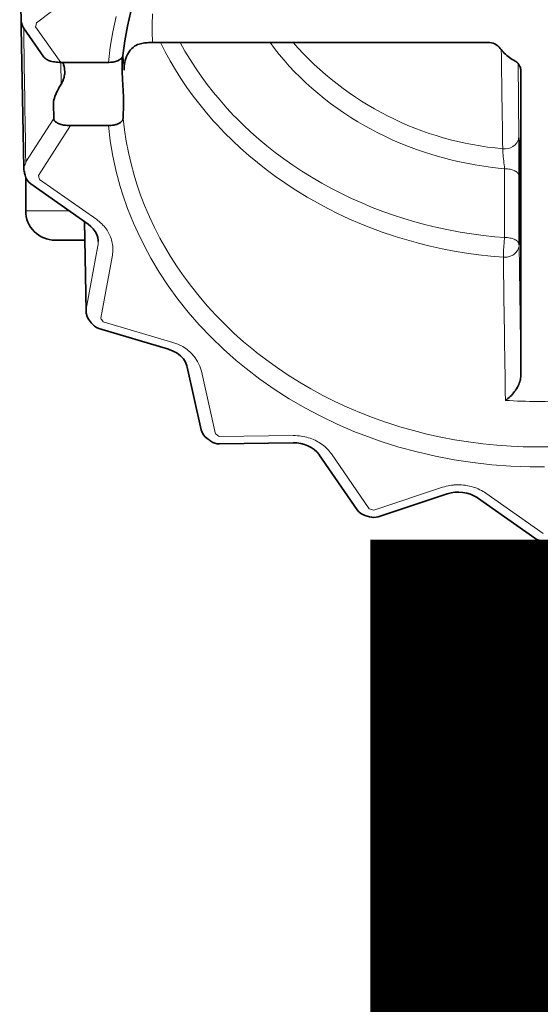
# Model space of a CAD drawing. Units: inches. Extents: x -91 to 103, y -22 to 112.
# Drawn here: x 45 to 45, y 60 to 61 of the extents above; entities that cross this region are included whole.
import ezdxf

# ---------------------------------------------------------------- set-up
doc = ezdxf.new("R2010")
doc.units = ezdxf.units.IN
doc.header["$MEASUREMENT"] = 0

# ---------------------------------------------------------------- blocks, each defined once
blk = doc.blocks.new('NCB-H (190- 240-250)')
at = {"color": 9, "lineweight": 35}
for p, q in [((11.47, -0.5298), (11.4682, -0.4294)), ((11.6177, -0.5188), (11.6133, -0.5385)), ((11.4702, -0.5318), (11.4703, -0.5407)), ((11.4703, -0.5407), (11.4738, -0.73)), ((11.5009, -0.5803), (11.4735, -0.5407)), ((11.6133, -0.5385), (11.6098, -0.5582)), ((11.6098, -0.5582), (11.6073, -0.578)), ((11.6292, -0.5626), (11.6309, -0.5622)), ((11.6309, -0.5622), (11.6327, -0.5618)), ((11.6327, -0.5618), (11.6345, -0.5615)), ((11.6345, -0.5615), (11.6363, -0.5612)), ((11.6363, -0.5612), (11.6381, -0.561)), ((11.6381, -0.561), (11.6399, -0.5608)), ((11.6399, -0.5608), (11.6417, -0.5607)), ((11.6417, -0.5607), (11.6425, -0.5606)), ((11.6425, -0.5606), (11.6443, -0.5605)), ((11.6443, -0.5605), (11.6461, -0.5605)), ((11.6461, -0.5605), (11.6471, -0.5605)), ((11.6471, -0.5605), (12.0986, -0.5605)), ((12.1153, -0.5685), (12.1166, -0.5702)), ((12.1166, -0.5702), (12.118, -0.5719)), ((11.5015, -0.581), (11.5009, -0.5803)), ((11.5021, -0.5816), (11.5015, -0.581)), ((11.5029, -0.5823), (11.5021, -0.5816)), ((11.5037, -0.5829), (11.5029, -0.5823)), ((11.5046, -0.5835), (11.5037, -0.5829)), ((11.5057, -0.584), (11.5046, -0.5835)), ((11.6036, -0.5832), (11.6025, -0.5839)), ((11.6044, -0.5826), (11.6036, -0.5832)), ((11.6052, -0.5819), (11.6044, -0.5826)), ((11.6058, -0.5813), (11.6052, -0.5819)), ((11.6063, -0.5806), (11.6058, -0.5813)), ((11.6067, -0.58), (11.6063, -0.5806)), ((11.607, -0.5793), (11.6067, -0.58)), ((11.6072, -0.5786), (11.607, -0.5793)), ((11.6073, -0.578), (11.6072, -0.5786)), ((12.118, -0.5719), (12.1191, -0.5732)), ((12.1191, -0.5732), (12.1207, -0.5748)), ((12.1207, -0.5748), (12.1223, -0.5763)), ((12.1223, -0.5763), (12.124, -0.5779)), ((12.124, -0.5779), (12.1258, -0.5793)), ((12.1258, -0.5793), (12.1276, -0.5807)), ((12.1276, -0.5807), (12.1296, -0.582)), ((12.1296, -0.582), (12.1315, -0.5833)), ((12.1315, -0.5833), (12.1336, -0.5845)), ((11.5069, -0.5846), (11.5057, -0.584)), ((11.5083, -0.5851), (11.5069, -0.5846)), ((11.5097, -0.5855), (11.5083, -0.5851)), ((11.5116, -0.586), (11.5097, -0.5855)), ((11.5136, -0.5864), (11.5116, -0.586)), ((11.5156, -0.5868), (11.5136, -0.5864)), ((11.5176, -0.587), (11.5156, -0.5868)), ((11.5197, -0.5872), (11.5176, -0.587)), ((11.5219, -0.5873), (11.5197, -0.5872)), ((11.523, -0.5873), (11.5219, -0.5873)), ((11.5876, -0.5873), (11.523, -0.5873)), ((11.5887, -0.5873), (11.5876, -0.5873)), ((11.5907, -0.5872), (11.5887, -0.5873)), ((11.5924, -0.5871), (11.5907, -0.5872)), ((11.5941, -0.5869), (11.5924, -0.5871)), ((11.5956, -0.5866), (11.5941, -0.5869)), ((11.5971, -0.5862), (11.5956, -0.5866)), ((11.5985, -0.5857), (11.5971, -0.5862)), ((11.5999, -0.5852), (11.5985, -0.5857)), ((11.6012, -0.5846), (11.5999, -0.5852)), ((11.6013, -0.5845), (11.6012, -0.5846)), ((11.6025, -0.5839), (11.6013, -0.5845)), ((11.6089, -0.598), (11.6089, -0.5946)), ((12.1336, -0.5845), (12.134, -0.5847)), ((12.134, -0.5847), (12.1342, -0.5848)), ((12.1342, -0.5848), (12.1353, -0.5855)), ((12.1353, -0.5855), (12.1364, -0.5863)), ((12.1364, -0.5863), (12.1375, -0.5871)), ((12.1375, -0.5871), (12.1384, -0.588)), ((12.1384, -0.588), (12.1393, -0.5889)), ((12.1393, -0.5889), (12.1401, -0.5899)), ((12.1401, -0.5899), (12.1408, -0.5909)), ((12.1408, -0.5909), (12.1414, -0.5919)), ((12.1414, -0.5919), (12.1419, -0.593)), ((12.1419, -0.593), (12.142, -0.5934)), ((12.142, -0.5934), (12.1425, -0.5945)), ((12.1425, -0.5945), (12.1428, -0.5957)), ((12.1428, -0.5957), (12.143, -0.5968)), ((11.5274, -0.6093), (11.5269, -0.6109)), ((11.5279, -0.6077), (11.5274, -0.6093)), ((11.5283, -0.606), (11.5279, -0.6077)), ((11.5286, -0.6043), (11.5283, -0.606)), ((11.5288, -0.6027), (11.5286, -0.6043)), ((11.5289, -0.6011), (11.5288, -0.6027)), ((11.5289, -0.5995), (11.5289, -0.6011)), ((12.143, -0.5968), (12.1432, -0.598)), ((12.1432, -0.598), (12.1432, -0.5991)), ((12.1432, -0.5991), (12.1432, -0.9901)), ((11.5203, -0.623), (11.519, -0.6255)), ((11.5211, -0.6216), (11.5203, -0.623)), ((11.5225, -0.6191), (11.5211, -0.6216)), ((11.524, -0.6166), (11.5225, -0.6191)), ((11.5243, -0.6161), (11.524, -0.6166)), ((11.5251, -0.6147), (11.5243, -0.6161)), ((11.5259, -0.6132), (11.5251, -0.6147)), ((11.5266, -0.6116), (11.5259, -0.6132)), ((11.5269, -0.6109), (11.5266, -0.6116)), ((11.6071, -0.6176), (11.607, -0.6161)), ((11.6073, -0.6203), (11.6071, -0.6176)), ((11.6074, -0.623), (11.6073, -0.6203)), ((11.6076, -0.6257), (11.6074, -0.623)), ((11.515, -0.6356), (11.5144, -0.6377)), ((11.5157, -0.6334), (11.515, -0.6356)), ((11.5166, -0.6311), (11.5157, -0.6334)), ((11.5168, -0.6307), (11.5166, -0.6311)), ((11.5179, -0.6281), (11.5168, -0.6307)), ((11.519, -0.6255), (11.5179, -0.6281)), ((11.6077, -0.6284), (11.6076, -0.6257)), ((11.6078, -0.6311), (11.6077, -0.6284)), ((11.6079, -0.6323), (11.6078, -0.6311)), ((11.608, -0.635), (11.6079, -0.6323)), ((11.6081, -0.6377), (11.608, -0.635)), ((11.5137, -0.6409), (11.5136, -0.642)), ((11.5136, -0.642), (11.5136, -0.643)), ((11.5136, -0.643), (11.514, -0.6628)), ((11.5139, -0.6396), (11.5137, -0.6409)), ((11.5143, -0.6382), (11.5139, -0.6396)), ((11.5144, -0.6377), (11.5143, -0.6382)), ((11.6074, -0.6629), (11.6081, -0.643)), ((11.6081, -0.6404), (11.6081, -0.6377)), ((11.6081, -0.643), (11.6081, -0.6404)), ((11.514, -0.6628), (11.514, -0.6634)), ((11.6073, -0.6635), (11.6074, -0.6629)), ((11.514, -0.6634), (11.5142, -0.6641)), ((11.5142, -0.6641), (11.5144, -0.6647)), ((11.5144, -0.6647), (11.5147, -0.6653)), ((11.5147, -0.6653), (11.5152, -0.6659)), ((11.5152, -0.6659), (11.5157, -0.6666)), ((11.5157, -0.6666), (11.5164, -0.6672)), ((11.5164, -0.6672), (11.5173, -0.6678)), ((11.5173, -0.6678), (11.5182, -0.6684)), ((11.5182, -0.6684), (11.5193, -0.6691)), ((11.5193, -0.6691), (11.5206, -0.6697)), ((11.5206, -0.6697), (11.5212, -0.6699)), ((11.5212, -0.6699), (11.5226, -0.6705)), ((11.5226, -0.6705), (11.5241, -0.671)), ((11.5241, -0.671), (11.5257, -0.6714)), ((11.5257, -0.6714), (11.5274, -0.6717)), ((11.5274, -0.6717), (11.5284, -0.6719)), ((11.5284, -0.6719), (11.53, -0.6721)), ((11.53, -0.6721), (11.5322, -0.6724)), ((11.5322, -0.6724), (11.5344, -0.6725)), ((11.5344, -0.6725), (11.5365, -0.6725)), ((11.5365, -0.6725), (11.5876, -0.6725)), ((11.5876, -0.6725), (11.5894, -0.6725)), ((11.5894, -0.6725), (11.5913, -0.6724)), ((11.5913, -0.6724), (11.5933, -0.6721)), ((11.5933, -0.6721), (11.5951, -0.6718)), ((11.5951, -0.6718), (11.5962, -0.6716)), ((11.5962, -0.6716), (11.5976, -0.6712)), ((11.5976, -0.6712), (11.599, -0.6708)), ((11.599, -0.6708), (11.6002, -0.6703)), ((11.6002, -0.6703), (11.6014, -0.6697)), ((11.6014, -0.6697), (11.6019, -0.6695)), ((11.6019, -0.6695), (11.603, -0.6688)), ((11.603, -0.6688), (11.604, -0.6682)), ((11.604, -0.6682), (11.6048, -0.6675)), ((11.6048, -0.6675), (11.6055, -0.6668)), ((11.6055, -0.6668), (11.6061, -0.6662)), ((11.6061, -0.6662), (11.6065, -0.6655)), ((11.6065, -0.6655), (11.6069, -0.6648)), ((11.6069, -0.6648), (11.6071, -0.6642)), ((11.6071, -0.6642), (11.6073, -0.6635)), ((12.1406, -0.6889), (12.1406, -0.6891)), ((12.1406, -0.6891), (12.1407, -0.6943)), ((12.1407, -0.6943), (12.1407, -0.6994)), ((12.1407, -0.6994), (12.1408, -0.7044)), ((12.1408, -0.7044), (12.1408, -0.7095)), ((12.1408, -0.7095), (12.1408, -0.7147)), ((12.1408, -0.7147), (12.1408, -0.7198)), ((12.1408, -0.7198), (12.1409, -0.7249)), ((12.1409, -0.7249), (12.1409, -0.7301)), ((11.4763, -0.7422), (11.4763, -0.7874)), ((12.1409, -0.7301), (12.1409, -0.7352)), ((12.1409, -0.7352), (12.1409, -0.7404)), ((12.1409, -0.7404), (12.1409, -0.8329)), ((11.4834, -0.7511), (11.5605, -0.8054)), ((11.5554, -0.8018), (11.5576, -0.9224)), ((11.5605, -0.8054), (11.5642, -0.8083)), ((11.5642, -0.8083), (11.5673, -0.8116)), ((11.5673, -0.8116), (11.57, -0.8152)), ((11.57, -0.8152), (11.572, -0.8191)), ((11.572, -0.8191), (11.5733, -0.8232)), ((11.5157, -0.8268), (11.5559, -0.8268)), ((11.5733, -0.8232), (11.574, -0.8274)), ((11.574, -0.8274), (11.574, -0.8285)), ((11.574, -0.8285), (11.574, -0.8286)), ((11.5749, -0.9456), (11.6688, -0.9737)), ((11.6688, -0.9737), (11.6696, -0.974)), ((11.6696, -0.974), (11.6751, -0.9761)), ((11.6751, -0.9761), (11.6802, -0.979)), ((11.6802, -0.979), (11.6848, -0.9826)), ((11.6848, -0.9826), (11.6886, -0.9867)), ((11.6886, -0.9867), (11.6915, -0.9912)), ((11.6915, -0.9912), (11.6935, -0.996)), ((12.1432, -0.9901), (12.1432, -0.9919)), ((12.1432, -0.9919), (12.1432, -0.9937)), ((12.1432, -0.9937), (12.1432, -0.9954)), ((11.6935, -0.996), (11.6939, -0.9978)), ((11.6939, -0.9978), (11.7128, -1.0823)), ((12.1432, -0.9954), (12.1432, -0.9972)), ((12.1432, -0.9972), (12.1432, -0.999)), ((12.1432, -0.999), (12.1432, -1.0007)), ((12.1432, -1.0007), (12.1432, -1.0025)), ((12.1432, -1.0025), (12.1432, -1.0032)), ((12.1432, -1.0032), (12.1432, -1.0049)), ((12.1432, -1.0049), (12.1432, -1.0067)), ((12.1432, -1.0067), (12.1432, -1.0078)), ((12.1432, -1.0078), (12.1432, -1.0094)), ((12.1409, -1.0195), (12.1402, -1.0213)), ((12.1416, -1.0178), (12.1409, -1.0195)), ((12.1421, -1.016), (12.1416, -1.0178)), ((12.1425, -1.0143), (12.1421, -1.016)), ((12.1428, -1.0126), (12.1425, -1.0143)), ((12.1431, -1.011), (12.1428, -1.0126)), ((12.1432, -1.0094), (12.1431, -1.011)), ((12.1318, -1.0342), (12.1303, -1.0358)), ((12.1332, -1.0326), (12.1318, -1.0342)), ((12.1346, -1.0308), (12.1332, -1.0326)), ((12.1357, -1.0292), (12.1346, -1.0308)), ((12.1361, -1.0286), (12.1357, -1.0292)), ((12.1373, -1.0268), (12.1361, -1.0286)), ((12.1384, -1.0249), (12.1373, -1.0268)), ((12.1393, -1.0231), (12.1384, -1.0249)), ((12.1402, -1.0213), (12.1393, -1.0231)), ((12.124, -1.0413), (12.1223, -1.0425)), ((12.1256, -1.0401), (12.124, -1.0413)), ((12.1272, -1.0388), (12.1256, -1.0401)), ((12.1288, -1.0373), (12.1272, -1.0388)), ((12.1303, -1.0358), (12.1288, -1.0373)), ((11.7372, -1.1011), (11.8366, -1.0997)), ((11.8366, -1.0997), (11.8416, -1.0999)), ((11.8416, -1.0999), (11.8467, -1.1007)), ((11.8467, -1.1007), (11.8517, -1.1019)), ((11.8517, -1.1019), (11.8564, -1.1038)), ((11.8564, -1.1038), (11.8609, -1.1061)), ((11.8609, -1.1061), (11.8649, -1.1089)), ((11.8649, -1.1089), (11.8684, -1.112)), ((11.8684, -1.112), (11.8713, -1.1155)), ((11.8713, -1.1155), (11.8717, -1.1161)), ((11.8717, -1.1161), (11.9228, -1.19)), ((12.0491, -1.1671), (12.0543, -1.1663)), ((12.0543, -1.1663), (12.0597, -1.1661)), ((12.0597, -1.1661), (12.065, -1.1665)), ((12.065, -1.1665), (12.0702, -1.1674)), ((11.9511, -1.1992), (12.044, -1.1685)), ((12.044, -1.1685), (12.0491, -1.1671)), ((12.0702, -1.1674), (12.0753, -1.169)), ((12.0753, -1.169), (12.08, -1.171)), ((12.08, -1.171), (12.0843, -1.1736)), ((12.0843, -1.1736), (12.0848, -1.1739)), ((12.0848, -1.1739), (12.162, -1.2282))]:
    blk.add_line(p, q, dxfattribs=at)
at = {"color": 9, "lineweight": 9}
for p, q in [((11.5658, -0.4775), (11.4907, -0.5339)), ((11.5937, -0.5462), (11.5982, -0.5256)), ((11.473, -0.5407), (11.473, -0.5397)), ((11.4897, -0.5393), (11.5234, -0.5873)), ((11.5901, -0.5667), (11.5937, -0.5462)), ((11.5876, -0.5873), (11.5901, -0.5667)), ((11.6577, -0.5605), (11.664, -0.5729)), ((11.6907, -0.572), (11.6842, -0.5605)), ((11.8053, -0.5605), (11.8114, -0.5686)), ((11.8114, -0.5686), (11.8178, -0.5766)), ((11.664, -0.5729), (11.6707, -0.5851)), ((11.6976, -0.5835), (11.6907, -0.572)), ((11.705, -0.5948), (11.6976, -0.5835)), ((11.8178, -0.5766), (11.8244, -0.5845)), ((11.5234, -0.5873), (11.524, -0.6166)), ((11.6089, -0.598), (11.6092, -0.592)), ((11.6092, -0.592), (11.6089, -0.598)), ((11.6707, -0.5851), (11.6778, -0.5972)), ((11.7127, -0.6059), (11.705, -0.5948)), ((11.8244, -0.5845), (11.8313, -0.5923)), ((11.8313, -0.5923), (11.8384, -0.5999)), ((12.1393, -0.589), (12.1406, -0.6889)), ((11.6778, -0.5972), (11.6854, -0.6092)), ((11.6854, -0.6092), (11.6934, -0.621)), ((11.7208, -0.617), (11.7127, -0.6059)), ((11.8384, -0.5999), (11.8459, -0.6074)), ((11.8459, -0.6074), (11.8536, -0.6148)), ((11.6934, -0.621), (11.7019, -0.6327)), ((11.7292, -0.6278), (11.7208, -0.617)), ((11.8536, -0.6148), (11.8615, -0.622)), ((11.8615, -0.622), (11.8697, -0.629)), ((11.7019, -0.6327), (11.7107, -0.6442)), ((11.7381, -0.6384), (11.7292, -0.6278)), ((11.8697, -0.629), (11.8781, -0.6358)), ((11.8781, -0.6358), (11.8868, -0.6425)), ((11.7107, -0.6442), (11.7199, -0.6554)), ((11.7473, -0.6489), (11.7381, -0.6384)), ((11.7568, -0.6591), (11.7473, -0.6489)), ((11.8868, -0.6425), (11.8956, -0.649)), ((11.8956, -0.649), (11.9047, -0.6553)), ((11.514, -0.6628), (11.4763, -0.7215)), ((11.6092, -0.6782), (11.6074, -0.6629)), ((11.7199, -0.6554), (11.7294, -0.6665)), ((11.7593, -0.6617), (11.7568, -0.6591)), ((11.7692, -0.6715), (11.7593, -0.6617)), ((11.9047, -0.6553), (11.914, -0.6614)), ((11.914, -0.6614), (11.9234, -0.6672)), ((11.5365, -0.6725), (11.4935, -0.7395)), ((11.5901, -0.6931), (11.5876, -0.6725)), ((11.7294, -0.6665), (11.7341, -0.6716)), ((11.7341, -0.6716), (11.7442, -0.6823)), ((11.7795, -0.6812), (11.7692, -0.6715)), ((11.9234, -0.6672), (11.933, -0.6728)), ((11.933, -0.6728), (11.9407, -0.677)), ((11.6116, -0.6935), (11.6092, -0.6782)), ((11.7442, -0.6823), (11.7547, -0.6927)), ((11.7901, -0.6906), (11.7795, -0.6812)), ((11.9407, -0.677), (11.9506, -0.6822)), ((11.9506, -0.6822), (11.9606, -0.6872)), ((11.9606, -0.6872), (11.9709, -0.6919)), ((11.5937, -0.7137), (11.5901, -0.6931)), ((11.6146, -0.7088), (11.6116, -0.6935)), ((11.7547, -0.6927), (11.7655, -0.7028)), ((11.7655, -0.7028), (11.7767, -0.7128)), ((11.8011, -0.6998), (11.7901, -0.6906)), ((11.8124, -0.7088), (11.8011, -0.6998)), ((11.9709, -0.6919), (11.9813, -0.6964)), ((11.9813, -0.6964), (11.9919, -0.7006)), ((11.9919, -0.7006), (12.0027, -0.7046)), ((11.5982, -0.7342), (11.5937, -0.7137)), ((11.6182, -0.724), (11.6146, -0.7088)), ((11.7767, -0.7128), (11.7883, -0.7224)), ((11.824, -0.7174), (11.8124, -0.7088)), ((12.0027, -0.7046), (12.0135, -0.7084)), ((12.0135, -0.7084), (12.0246, -0.7119)), ((12.0246, -0.7119), (12.0357, -0.7151)), ((12.0357, -0.7151), (12.047, -0.7181)), ((12.1187, -0.7035), (12.1188, -0.7061)), ((12.1188, -0.7061), (12.119, -0.7088)), ((12.119, -0.7088), (12.119, -0.709)), ((12.119, -0.709), (12.1192, -0.7117)), ((12.1192, -0.7117), (12.1195, -0.7144)), ((12.1195, -0.7144), (12.1197, -0.7171)), ((11.6223, -0.7392), (11.6182, -0.724)), ((11.7883, -0.7224), (11.8002, -0.7318)), ((11.836, -0.7258), (11.824, -0.7174)), ((11.8482, -0.7339), (11.836, -0.7258)), ((12.047, -0.7181), (12.0584, -0.7208)), ((12.0584, -0.7208), (12.0699, -0.7232)), ((12.0699, -0.7232), (12.0815, -0.7254)), ((12.0815, -0.7254), (12.0931, -0.7272)), ((12.0931, -0.7272), (12.1048, -0.7289)), ((12.1048, -0.7289), (12.1166, -0.7302)), ((12.1197, -0.7171), (12.12, -0.7198)), ((12.12, -0.7198), (12.1203, -0.7225)), ((12.1203, -0.7225), (12.1206, -0.7252)), ((12.1206, -0.7252), (12.1209, -0.7279)), ((12.1209, -0.7279), (12.1212, -0.7306)), ((11.6037, -0.7546), (11.5982, -0.7342)), ((11.626, -0.7512), (11.6223, -0.7392)), ((11.8002, -0.7318), (11.8125, -0.7409)), ((11.8125, -0.7409), (11.8251, -0.7497)), ((11.8607, -0.7417), (11.8482, -0.7339)), ((11.8621, -0.7425), (11.8607, -0.7417)), ((11.8749, -0.75), (11.8621, -0.7425)), ((12.1166, -0.7302), (12.1212, -0.7306)), ((12.1212, -0.7306), (12.123, -0.7307)), ((12.1212, -0.7306), (12.1212, -0.8232)), ((12.123, -0.7307), (12.1249, -0.7308)), ((12.1249, -0.7308), (12.1268, -0.731)), ((12.1268, -0.731), (12.1287, -0.7313)), ((12.1287, -0.7313), (12.1299, -0.7316)), ((12.1299, -0.7316), (12.1313, -0.732)), ((12.1313, -0.732), (12.1326, -0.7324)), ((12.1326, -0.7324), (12.1339, -0.7329)), ((12.1339, -0.7329), (12.1351, -0.7335)), ((12.1351, -0.7335), (12.1356, -0.7337)), ((12.1356, -0.7337), (12.1366, -0.7344)), ((12.1366, -0.7344), (12.1376, -0.7351)), ((12.1376, -0.7351), (12.1384, -0.7357)), ((12.1384, -0.7357), (12.1391, -0.7364)), ((12.1391, -0.7364), (12.1396, -0.7371)), ((12.1396, -0.7371), (12.1401, -0.7378)), ((12.1401, -0.7378), (12.1404, -0.7384)), ((12.1404, -0.7384), (12.1407, -0.7391)), ((12.1407, -0.7391), (12.1408, -0.7397)), ((12.1408, -0.7397), (12.1409, -0.7404)), ((11.4947, -0.7449), (11.5719, -0.7991)), ((11.6066, -0.7642), (11.6037, -0.7546)), ((11.6311, -0.7661), (11.626, -0.7512)), ((11.8251, -0.7497), (11.838, -0.7582)), ((11.888, -0.7572), (11.8749, -0.75)), ((11.6135, -0.7842), (11.6066, -0.7642)), ((11.6368, -0.7808), (11.6311, -0.7661)), ((11.838, -0.7582), (11.8421, -0.7609)), ((11.8421, -0.7609), (11.8554, -0.769)), ((11.8554, -0.769), (11.8691, -0.7767)), ((11.9014, -0.764), (11.888, -0.7572)), ((11.915, -0.7705), (11.9014, -0.764)), ((11.643, -0.7954), (11.6368, -0.7808)), ((11.8691, -0.7767), (11.883, -0.7841)), ((11.9288, -0.7767), (11.915, -0.7705)), ((11.9429, -0.7826), (11.9288, -0.7767)), ((11.4763, -0.7874), (11.535, -0.7874)), ((11.6214, -0.8039), (11.6135, -0.7842)), ((11.6497, -0.8099), (11.643, -0.7954)), ((11.883, -0.7841), (11.8971, -0.7912)), ((11.8971, -0.7912), (11.9116, -0.7979)), ((11.9572, -0.788), (11.9429, -0.7826)), ((11.9717, -0.7931), (11.9572, -0.788)), ((11.9855, -0.7976), (11.9717, -0.7931)), ((11.5558, -0.8055), (11.5557, -0.802)), ((11.5719, -0.7991), (11.5735, -0.8003)), ((11.5735, -0.8003), (11.5753, -0.8018)), ((11.5753, -0.8018), (11.5771, -0.8033)), ((11.5771, -0.8033), (11.5787, -0.8048)), ((11.5787, -0.8048), (11.5803, -0.8064)), ((11.5803, -0.8064), (11.5818, -0.8081)), ((11.5818, -0.8081), (11.5832, -0.8098)), ((11.6303, -0.8234), (11.6214, -0.8039)), ((11.9116, -0.7979), (11.9262, -0.8043)), ((11.9262, -0.8043), (11.9412, -0.8102)), ((12.0003, -0.802), (11.9855, -0.7976)), ((12.0153, -0.8061), (12.0003, -0.802)), ((12.0305, -0.8097), (12.0153, -0.8061)), ((11.5832, -0.8098), (11.5845, -0.8115)), ((11.5845, -0.8115), (11.5858, -0.8133)), ((11.5858, -0.8133), (11.5869, -0.815)), ((11.5869, -0.815), (11.588, -0.8169)), ((11.588, -0.8169), (11.5889, -0.8187)), ((11.5889, -0.8187), (11.5898, -0.8206)), ((11.5898, -0.8206), (11.5906, -0.8225)), ((11.6571, -0.8241), (11.6497, -0.8099)), ((11.9412, -0.8102), (11.9563, -0.8158)), ((11.9563, -0.8158), (11.9717, -0.8211)), ((11.9717, -0.8211), (11.9738, -0.8218)), ((11.9738, -0.8218), (11.9894, -0.8265)), ((12.0458, -0.813), (12.0305, -0.8097)), ((12.0612, -0.8158), (12.0458, -0.813)), ((12.0768, -0.8183), (12.0612, -0.8158)), ((12.0924, -0.8204), (12.0768, -0.8183)), ((12.108, -0.8221), (12.0924, -0.8204)), ((12.1212, -0.8232), (12.108, -0.8221)), ((11.5578, -0.9195), (11.5735, -0.8344)), ((11.5906, -0.8225), (11.5913, -0.8244)), ((11.5913, -0.8244), (11.5919, -0.8264)), ((11.5919, -0.8264), (11.5924, -0.8284)), ((11.5924, -0.8284), (11.5928, -0.8304)), ((11.5928, -0.8304), (11.5929, -0.8307)), ((11.5929, -0.8307), (11.5932, -0.8327)), ((11.5932, -0.8327), (11.5935, -0.8348)), ((11.5935, -0.8348), (11.5936, -0.8369)), ((11.6401, -0.8425), (11.6303, -0.8234)), ((11.6631, -0.835), (11.6571, -0.8241)), ((11.6713, -0.8489), (11.6631, -0.835)), ((11.9894, -0.8265), (12.0051, -0.8309)), ((12.0051, -0.8309), (12.0211, -0.8348)), ((12.0211, -0.8348), (12.0371, -0.8384)), ((12.1201, -0.8365), (12.1203, -0.8338)), ((12.1203, -0.8338), (12.1205, -0.8312)), ((12.1205, -0.8312), (12.1206, -0.8303)), ((12.1206, -0.8303), (12.1208, -0.8277)), ((12.1208, -0.8277), (12.121, -0.825)), ((12.121, -0.825), (12.1212, -0.8232)), ((12.1212, -0.8232), (12.123, -0.8232)), ((12.123, -0.8232), (12.1249, -0.8234)), ((12.1249, -0.8234), (12.1268, -0.8236)), ((12.1268, -0.8236), (12.1287, -0.8239)), ((12.1287, -0.8239), (12.1299, -0.8242)), ((12.1299, -0.8242), (12.1313, -0.8245)), ((12.1313, -0.8245), (12.1326, -0.825)), ((12.1326, -0.825), (12.1339, -0.8255)), ((12.1339, -0.8255), (12.1351, -0.826)), ((12.1351, -0.826), (12.1356, -0.8263)), ((12.1356, -0.8263), (12.1366, -0.827)), ((12.1366, -0.827), (12.1376, -0.8276)), ((12.1376, -0.8276), (12.1384, -0.8283)), ((12.1384, -0.8283), (12.1391, -0.829)), ((12.1391, -0.829), (12.1396, -0.8297)), ((12.1396, -0.8297), (12.1401, -0.8303)), ((12.1401, -0.8303), (12.1404, -0.831)), ((12.1404, -0.831), (12.1407, -0.8316)), ((12.1407, -0.8351), (12.1405, -0.8362)), ((12.1407, -0.8316), (12.1408, -0.8323)), ((12.1408, -0.834), (12.1407, -0.8351)), ((12.1408, -0.8323), (12.1409, -0.8329)), ((12.1409, -0.8329), (12.1408, -0.834)), ((11.593, -0.8469), (11.5773, -0.9319)), ((11.5933, -0.845), (11.593, -0.8469)), ((11.5935, -0.843), (11.5933, -0.845)), ((11.5936, -0.841), (11.5935, -0.843)), ((11.5936, -0.8369), (11.5937, -0.8389)), ((11.5937, -0.8389), (11.5936, -0.841)), ((11.6449, -0.8512), (11.6401, -0.8425)), ((12.0371, -0.8384), (12.0533, -0.8415)), ((12.0533, -0.8415), (12.0697, -0.8442)), ((12.0697, -0.8442), (12.0861, -0.8465)), ((12.0861, -0.8465), (12.1026, -0.8484)), ((12.1026, -0.8484), (12.1191, -0.8498)), ((12.1196, -0.8472), (12.1197, -0.8445)), ((12.1196, -0.8498), (12.1196, -0.8472)), ((12.1197, -0.8445), (12.1198, -0.8418)), ((12.1198, -0.8418), (12.1199, -0.8392)), ((12.1199, -0.8392), (12.1201, -0.8365)), ((12.1288, -0.8485), (12.1274, -0.849)), ((12.1301, -0.848), (12.1288, -0.8485)), ((12.1313, -0.8475), (12.1301, -0.848)), ((12.1324, -0.8468), (12.1313, -0.8475)), ((12.1335, -0.8461), (12.1324, -0.8468)), ((12.1345, -0.8454), (12.1335, -0.8461)), ((12.1355, -0.8445), (12.1345, -0.8454)), ((12.1364, -0.8436), (12.1355, -0.8445)), ((12.137, -0.8429), (12.1364, -0.8436)), ((12.1378, -0.8418), (12.137, -0.8429)), ((12.1385, -0.8408), (12.1378, -0.8418)), ((12.1392, -0.8396), (12.1385, -0.8408)), ((12.1397, -0.8385), (12.1392, -0.8396)), ((12.1401, -0.8374), (12.1397, -0.8385)), ((12.1405, -0.8362), (12.1401, -0.8374)), ((11.656, -0.8698), (11.6449, -0.8512)), ((11.6801, -0.8626), (11.6713, -0.8489)), ((12.1191, -0.8498), (12.1196, -0.8498)), ((12.1199, -0.8498), (12.1196, -0.8498)), ((12.1215, -0.8498), (12.1199, -0.8498)), ((12.123, -0.8498), (12.1215, -0.8498)), ((12.1245, -0.8496), (12.123, -0.8498)), ((12.126, -0.8493), (12.1245, -0.8496)), ((12.1274, -0.849), (12.126, -0.8493)), ((11.6681, -0.8881), (11.656, -0.8698)), ((11.6895, -0.8761), (11.6801, -0.8626)), ((11.6812, -0.9061), (11.6681, -0.8881)), ((11.6994, -0.8894), (11.6895, -0.8761)), ((11.7098, -0.9024), (11.6994, -0.8894)), ((11.6952, -0.9236), (11.6812, -0.9061)), ((11.7208, -0.9153), (11.7098, -0.9024)), ((11.7101, -0.9407), (11.6952, -0.9236)), ((11.7323, -0.9278), (11.7208, -0.9153)), ((11.7443, -0.94), (11.7323, -0.9278)), ((11.5805, -0.9366), (11.6745, -0.9647)), ((11.7259, -0.9574), (11.7101, -0.9407)), ((11.7567, -0.952), (11.7443, -0.94)), ((11.7696, -0.9635), (11.7567, -0.952)), ((11.7425, -0.9734), (11.7259, -0.9574)), ((11.7829, -0.9747), (11.7696, -0.9635)), ((11.7599, -0.9888), (11.7425, -0.9734)), ((11.7871, -0.978), (11.7829, -0.9747)), ((11.8009, -0.9886), (11.7871, -0.978)), ((11.7731, -0.9997), (11.7599, -0.9888)), ((11.8152, -0.9989), (11.8009, -0.9886)), ((11.7132, -1.0033), (11.732, -1.0879)), ((11.7917, -1.0139), (11.7731, -0.9997)), ((11.8298, -1.0087), (11.8152, -0.9989)), ((11.8111, -1.0275), (11.7917, -1.0139)), ((11.8449, -1.0182), (11.8298, -1.0087)), ((11.8604, -1.0272), (11.8449, -1.0182)), ((11.8312, -1.0404), (11.8111, -1.0275)), ((11.8763, -1.0358), (11.8604, -1.0272)), ((11.8521, -1.0525), (11.8312, -1.0404)), ((11.8926, -1.044), (11.8763, -1.0358)), ((11.9092, -1.0517), (11.8926, -1.044)), ((11.8736, -1.0639), (11.8521, -1.0525)), ((11.9261, -1.0589), (11.9092, -1.0517)), ((11.9434, -1.0656), (11.9261, -1.0589)), ((11.8957, -1.0745), (11.8736, -1.0639)), ((11.9609, -1.0719), (11.9434, -1.0656)), ((11.9624, -1.0724), (11.9609, -1.0719)), ((11.9803, -1.0781), (11.9624, -1.0724)), ((11.9184, -1.0843), (11.8957, -1.0745)), ((11.9417, -1.0932), (11.9184, -1.0843)), ((11.9984, -1.0833), (11.9803, -1.0781)), ((12.0167, -1.0879), (11.9984, -1.0833)), ((11.7369, -1.0913), (11.8363, -1.0899)), ((11.8363, -1.0899), (11.8372, -1.0899)), ((11.8372, -1.0899), (11.8397, -1.0899)), ((11.8397, -1.0899), (11.8422, -1.0901)), ((11.8422, -1.0901), (11.8448, -1.0903)), ((11.8448, -1.0903), (11.8473, -1.0906)), ((11.8473, -1.0906), (11.8497, -1.091)), ((11.8497, -1.091), (11.8522, -1.0915)), ((11.8522, -1.0915), (11.8546, -1.0921)), ((11.8546, -1.0921), (11.8569, -1.0928)), ((11.8569, -1.0928), (11.8593, -1.0936)), ((11.8593, -1.0936), (11.8615, -1.0944)), ((11.8615, -1.0944), (11.8638, -1.0953)), ((11.8638, -1.0953), (11.8659, -1.0963)), ((11.8659, -1.0963), (11.8674, -1.0971)), ((11.8674, -1.0971), (11.8695, -1.0982)), ((11.8695, -1.0982), (11.8715, -1.0994)), ((11.8715, -1.0994), (11.8735, -1.1007)), ((11.8735, -1.1007), (11.8754, -1.102)), ((11.9549, -1.0978), (11.9417, -1.0932)), ((11.9789, -1.1054), (11.9549, -1.0978)), ((12.0352, -1.092), (12.0167, -1.0879)), ((12.0539, -1.0956), (12.0352, -1.092)), ((12.0728, -1.0986), (12.0539, -1.0956)), ((12.0918, -1.1011), (12.0728, -1.0986)), ((11.8754, -1.102), (11.8773, -1.1035)), ((11.8773, -1.1035), (11.8791, -1.1049)), ((11.8791, -1.1049), (11.8807, -1.1065)), ((11.8807, -1.1065), (11.8824, -1.108)), ((11.8824, -1.108), (11.8839, -1.1097)), ((11.8839, -1.1097), (11.8853, -1.1113)), ((11.8853, -1.1113), (11.8867, -1.113)), ((11.8867, -1.113), (11.8879, -1.1147)), ((12.0033, -1.112), (11.9789, -1.1054)), ((12.0281, -1.1178), (12.0033, -1.112)), ((12.1108, -1.103), (12.0918, -1.1011)), ((12.1299, -1.1044), (12.1108, -1.103)), ((12.1462, -1.105), (12.1299, -1.1044)), ((12.1653, -1.1053), (12.1462, -1.105)), ((12.1844, -1.105), (12.1653, -1.1053)), ((11.8879, -1.1147), (11.939, -1.1886)), ((12.0532, -1.1226), (12.0281, -1.1178)), ((12.0785, -1.1264), (12.0532, -1.1226)), ((12.1041, -1.1292), (12.0785, -1.1264)), ((12.1298, -1.1311), (12.1041, -1.1292)), ((12.1555, -1.132), (12.1298, -1.1311)), ((12.1653, -1.132), (12.1555, -1.132)), ((12.1751, -1.132), (12.1653, -1.132)), ((11.9449, -1.1904), (12.0378, -1.1596)), ((12.0378, -1.1596), (12.0401, -1.1589)), ((12.0401, -1.1589), (12.0425, -1.1582)), ((12.0425, -1.1582), (12.045, -1.1577)), ((12.045, -1.1577), (12.0474, -1.1572)), ((12.0474, -1.1572), (12.0499, -1.1568)), ((12.0499, -1.1568), (12.0524, -1.1566)), ((12.0524, -1.1566), (12.0531, -1.1565)), ((12.0531, -1.1565), (12.0557, -1.1563)), ((12.0557, -1.1563), (12.0582, -1.1562)), ((12.0582, -1.1562), (12.0607, -1.1563)), ((12.0607, -1.1563), (12.0632, -1.1564)), ((12.0632, -1.1564), (12.0657, -1.1566)), ((12.0657, -1.1566), (12.0682, -1.1569)), ((12.0682, -1.1569), (12.0692, -1.157)), ((12.0692, -1.157), (12.0717, -1.1575)), ((12.0717, -1.1575), (12.0741, -1.158)), ((12.0741, -1.158), (12.0765, -1.1586)), ((12.0765, -1.1586), (12.0789, -1.1593)), ((12.0789, -1.1593), (12.0813, -1.1601)), ((12.0813, -1.1601), (12.0836, -1.1609)), ((12.0836, -1.1609), (12.0858, -1.1619)), ((12.0858, -1.1619), (12.088, -1.1629)), ((12.088, -1.1629), (12.0901, -1.164)), ((12.0901, -1.164), (12.0922, -1.1652)), ((12.0922, -1.1652), (12.0942, -1.1664)), ((12.0942, -1.1664), (12.0961, -1.1677)), ((12.0961, -1.1677), (12.1733, -1.2219))]:
    blk.add_line(p, q, dxfattribs=at)
at = {"color": 9, "lineweight": 35}
for centre, radius, start, end in [((11.4897, -0.5294), 0.0197, 181.0716, 214.6828), ((11.6369, -0.5869), 0.0255, 107.5413, 150.4234), ((12.0989, -0.5813), 0.0208, 37.9863, 90.7706), ((12.0263, -0.5905), 0.4201, 178.6313, 183.4942), ((11.6487, -0.5946), 0.0395, 149.1744, 165.8402), ((11.4986, -0.6002), 0.0304, 18.4629, 25.14), ((11.4987, -0.6001), 0.0302, 1.2935, 18.4902), ((11.6553, -0.5963), 0.0464, 165.7598, 177.9101), ((11.4934, -0.7297), 0.0196, 181.0083, 192.2725), ((12.0874, -0.6001), 0.6276, 192.3102, 192.8294), ((11.4947, -0.735), 0.0197, 192.8956, 234.8848), ((11.5157, -0.7874), 0.0394, 180.0015, 270.0015), ((11.5773, -0.9221), 0.0197, 181.0387, 214.39), ((12.0169, -0.6215), 0.5522, 214.361, 214.9702), ((11.5805, -0.9267), 0.0197, 214.9705, 253.3337), ((11.732, -1.078), 0.0197, 192.5753, 234.6345), ((12.1413, -0.5013), 0.7268, 234.6354, 235.1194), ((11.7369, -1.0814), 0.0197, 235.152, 270.7959), ((11.939, -1.1788), 0.0197, 214.6582, 253.1046), ((12.1954, -0.3336), 0.9029, 253.1221, 253.5261), ((11.9449, -1.1805), 0.0197, 253.5822, 288.3194), ((12.1733, -1.2121), 0.0197, 234.9073, 270.5759)]:
    blk.add_arc(centre, radius, start, end, dxfattribs=at)
at = {"color": 9, "lineweight": 9}
for centre, radius, start, end in [((12.0361, -0.5413), 0.3894, 177.1823, 182.8177), ((-1561.6718, -24.4466), 1573.327, 0.8640285, 0.8706145), ((12.0886, -0.6469), 0.6085, 169.2971, 169.8122), ((12.1544, -0.2835), 0.4216, 221.0809, 265.1351), ((12.016, -0.5612), 0.4088, 182.0575, 183.4154), ((3135.9637, 44.3701), 3124.1702, 180.8242136, 180.8266581), ((12.041, -0.5597), 0.4337, 183.4154, 184.6211), ((12.0891, -0.555), 0.4821, 184.7139, 185.1082), ((12.1216, -0.6842), 0.0196, 261.2535, 345.9786), ((12.1264, -0.6867), 0.0142, 351.1314, 0.0351), ((11.4869, -0.7312), 0.0132, 142.2494, 174.9872), ((11.4841, -0.7212), 0.00779, 181.9909, 194.2013), ((12.0278, -0.6229), 0.5469, 192.3087, 192.8828), ((-458.8532, -9.4659), 470.4886, 1.040833, 1.054716), ((11.5444, -0.8291), 0.0296, 349.5366, 0.962), ((-1634.9549, -23.2402), 1647.2482, 0.773328, 0.7794105), ((-8124.601, -115.837), 8137.533, 0.80828641, 0.80964328), ((11.5727, -0.9222), 0.0151, 169.6899, 181.0053), ((12.1247, -0.5564), 0.6638, 214.4531, 214.9434), ((11.6606, -1.0173), 0.0544, 14.8595, 75.2187), ((12.1653, -0.4002), 0.6438, 266.1669, 273.8331), ((12.0517, -0.6381), 0.5518, 234.5927, 235.2124), ((12.1486, -0.4993), 0.7205, 253.084, 253.5777)]:
    blk.add_arc(centre, radius, start, end, dxfattribs=at)

msp = doc.modelspace()

# ---------------------------------------------------------------- linework, layer by layer
at = {"const_width": 0.45}
msp.add_lwpolyline([(45.2566, 60.3954), (45.2566, 58.6548)], dxfattribs=at)

# ---------------------------------------------------------------- block references
at = {"color": 9}
msp.add_blockref('NCB-H (190- 240-250)', (33.0913, 61.6255), dxfattribs=at)

doc.saveas('drawing.dxf')
